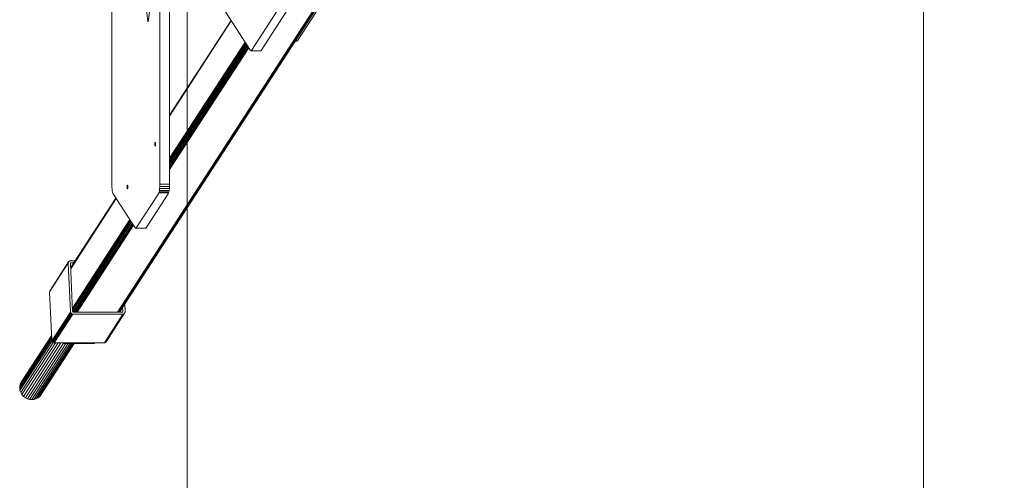
# Model space of a CAD drawing. Units: millimetres. Extents: x 3265 to 578302, y 1630 to 596964.
# Drawn here: x 3265 to 5043, y 4343 to 5176 of the extents above; entities that cross this region are included whole.
import ezdxf

# ---------------------------------------------------------------- set-up
doc = ezdxf.new("R2010")
doc.units = ezdxf.units.MM
doc.layers.get('0').update_dxf_attribs({"color": 1, "lineweight": 15})
doc.layers.get('Defpoints').update_dxf_attribs({"lineweight": 15})
doc.layers.add('Контур', color=7, linetype='Continuous', lineweight=15)
doc.layers.add('Подписи', color=7, linetype='Continuous', lineweight=15)
doc.styles.add('GOST-2.304_Type-B_italic', font='GOST Common Italic.ttf')
doc.dimstyles.new('Мой размер', dxfattribs={"dimtxt": 150, "dimasz": 150, "dimexe": 0, "dimexo": 0.625, "dimgap": 50, "dimtad": 1, "dimtxsty": 'GOST-2.304_Type-B_italic', "dimblk": 'OBLIQUE', "dimcen": 2.5, "dimclrt": 256, "dimadec": 0, "dimazin": 0, "dimtfac": 1, "dimtmove": 0, "dimatfit": 3, "dimfxl": 1, "dimlwd": -1, "dimlwe": -1, "dimarcsym": 0})

# ---------------------------------------------------------------- blocks, each defined once
blk = doc.blocks.new('_Oblique')
at = {"color": 0, "linetype": 'ByBlock', "lineweight": -2}
blk.add_line((-0.5, -0.5), (0.5, 0.5), dxfattribs=at)
blk = doc.blocks.new('*D8')
at = {"layer": 'Defpoints', "color": 0, "ltscale": 600, "transparency": 16777216}
for p in [(4896.8, 5405.5), (5042.7, 5405.5), (5042.7, 1705.5)]:
    blk.add_point(p, dxfattribs=at)
at = {"layer": 'Подписи', "color": 0, "ltscale": 600, "transparency": 16777216}
for p, q in [((5042, 5405.5), (4896.8, 5405.5)), ((4896.8, 1705.5), (4896.8, 5405.5)), ((5042, 1705.5), (4896.8, 1705.5))]:
    blk.add_line(p, q, dxfattribs=at)
at = {"layer": 'Подписи', "color": 0, "ltscale": 600, "transparency": 16777216, "xscale": 150, "yscale": 150, "zscale": 150}
for p, rotation in [((4896.8, 5405.5), 90), ((4896.8, 1705.5), 270)]:
    blk.add_blockref('_Oblique', p, dxfattribs=dict(at, rotation=rotation))
at = {"layer": 'Подписи', "ltscale": 600, "transparency": 16777216, "insert": (4770.8, 3581), "char_height": 150, "attachment_point": 5, "rotation": 90, "style": 'GOST-2.304_Type-B_italic'}
blk.add_mtext('3700', dxfattribs=at)

msp = doc.modelspace()

# ---------------------------------------------------------------- linework, layer by layer
at = {"layer": 'Контур', "color": 0, "linetype": 'Continuous', "lineweight": 0}
for p, q in [((3431.188, 4880.564), (3431.188, 5930.429)), ((3518.012, 5930.429), (3518.012, 4880.564)), ((3535.739, 4880.564), (3535.739, 5811.187)), ((3475.027, 5364.945), (3496.145, 5172.788)), ((3496.703, 5172.564), (3514.961, 5296.434)), ((3442.925, 4647.327), (3829.772, 5244.255)), ((3444.066, 4647.327), (3831.495, 5245.152)), ((3444.769, 4647.327), (3833.011, 5246.406)), ((3444.976, 4647.327), (3834.218, 5247.951)), ((3441.451, 4647.327), (3827.963, 5243.738)), ((3767.13, 5138.5), (3829.772, 5235.161)), ((3646.591, 5174.042), (3535.739, 5002.991)), ((3646.735, 5173.82), (3535.739, 5002.547)), ((3535.739, 5001.433), (3647.096, 5173.263)), ((3681.472, 5120.219), (3636.324, 5189.886)), ((3728.418, 5189.886), (3683.27, 5120.219)), ((3700.996, 5120.219), (3746.145, 5189.886)), ((3496.145, 5172.788), (3496.169, 5172.594)), ((3496.708, 5172.594), (3496.169, 5172.594)), ((3496.169, 5172.594), (3496.214, 5172.333)), ((3496.266, 5172.123), (3496.214, 5172.333)), ((3496.662, 5172.333), (3496.214, 5172.333)), ((3496.61, 5172.123), (3496.266, 5172.123)), ((3496.327, 5171.964), (3496.266, 5172.123)), ((3496.327, 5171.964), (3496.547, 5171.964)), ((3496.395, 5171.874), (3496.327, 5171.964)), ((3496.395, 5171.874), (3496.475, 5171.874)), ((3496.467, 5171.865), (3496.395, 5171.874)), ((3496.537, 5171.94), (3496.467, 5171.865)), ((3496.602, 5172.093), (3496.537, 5171.94)), ((3496.658, 5172.308), (3496.602, 5172.093)), ((3496.703, 5172.564), (3496.658, 5172.308)), ((3766.984, 5138.282), (3763.146, 5138.282)), ((3766.984, 5138.282), (3765.25, 5136.841)), ((3766.984, 5138.282), (3767.13, 5138.5)), ((3671.799, 5135.145), (3535.739, 4925.196)), ((3672.687, 5133.775), (3535.739, 4922.456)), ((3673.745, 5132.142), (3535.739, 4919.192)), ((3674.921, 5130.328), (3535.739, 4915.562)), ((3676.144, 5128.441), (3535.739, 4911.788)), ((3677.337, 5126.599), (3535.739, 4908.105)), ((3535.739, 4904.723), (3678.433, 5124.908)), ((3681.972, 5119.67), (3681.472, 5120.219)), ((3681.972, 5119.67), (3682.644, 5119.599)), ((3683.27, 5120.219), (3682.644, 5119.599)), ((3700.996, 5120.219), (3700.371, 5119.599)), ((3765.25, 5136.841), (3762.212, 5136.841)), ((3682.644, 5119.599), (3700.371, 5119.599)), ((3509.018, 4950.627), (3509.028, 4951.264)), ((3509.018, 4950.627), (3510.234, 4950.627)), ((3509.028, 4949.99), (3509.018, 4950.627)), ((3509.028, 4951.264), (3509.061, 4951.916)), ((3509.028, 4951.264), (3510.224, 4951.264)), ((3509.028, 4949.99), (3510.224, 4949.99)), ((3509.061, 4949.339), (3509.028, 4949.99)), ((3509.061, 4951.916), (3509.117, 4952.543)), ((3509.061, 4951.916), (3510.191, 4951.916)), ((3509.061, 4949.339), (3510.191, 4949.339)), ((3509.117, 4948.712), (3509.061, 4949.339)), ((3509.117, 4952.543), (3509.196, 4953.102)), ((3509.117, 4952.543), (3510.135, 4952.543)), ((3509.117, 4948.712), (3510.135, 4948.712)), ((3509.196, 4948.152), (3509.117, 4948.712)), ((3509.196, 4953.102), (3509.293, 4953.557)), ((3509.196, 4953.102), (3510.056, 4953.102)), ((3509.196, 4948.152), (3510.056, 4948.152)), ((3509.293, 4947.698), (3509.196, 4948.152)), ((3509.293, 4953.557), (3509.402, 4953.882)), ((3509.293, 4953.557), (3509.959, 4953.557)), ((3509.293, 4947.698), (3509.959, 4947.698)), ((3509.402, 4947.373), (3509.293, 4947.698)), ((3509.402, 4953.882), (3509.515, 4954.069)), ((3509.402, 4953.882), (3509.85, 4953.882)), ((3509.402, 4947.373), (3509.85, 4947.373)), ((3509.515, 4947.186), (3509.402, 4947.373)), ((3509.626, 4954.127), (3509.515, 4954.069)), ((3509.515, 4954.069), (3509.736, 4954.069)), ((3509.515, 4947.186), (3509.736, 4947.186)), ((3509.626, 4947.127), (3509.515, 4947.186)), ((3509.736, 4954.069), (3509.626, 4954.127)), ((3509.626, 4947.127), (3509.736, 4947.186)), ((3509.736, 4954.069), (3509.85, 4953.882)), ((3509.736, 4947.186), (3509.85, 4947.373)), ((3509.85, 4953.882), (3509.959, 4953.557)), ((3509.85, 4947.373), (3509.959, 4947.698)), ((3510.056, 4953.102), (3509.959, 4953.557)), ((3509.959, 4947.698), (3510.056, 4948.152)), ((3510.056, 4953.102), (3510.135, 4952.543)), ((3510.056, 4948.152), (3510.135, 4948.712)), ((3510.191, 4951.916), (3510.135, 4952.543)), ((3510.135, 4948.712), (3510.191, 4949.339)), ((3510.224, 4951.264), (3510.191, 4951.916)), ((3510.191, 4949.339), (3510.224, 4949.99)), ((3510.234, 4950.627), (3510.224, 4951.264)), ((3510.224, 4949.99), (3510.234, 4950.627)), ((3431.246, 4876.924), (3431.188, 4880.564)), ((3431.246, 4876.924), (3431.432, 4873.202)), ((3431.432, 4873.202), (3431.754, 4869.619)), ((3458.907, 4873.924), (3458.897, 4873.287)), ((3458.897, 4873.287), (3458.907, 4872.65)), ((3460.112, 4873.287), (3458.897, 4873.287)), ((3458.94, 4874.576), (3458.907, 4873.924)), ((3460.102, 4873.924), (3458.907, 4873.924)), ((3458.907, 4872.65), (3458.94, 4871.999)), ((3460.102, 4872.65), (3458.907, 4872.65)), ((3458.996, 4875.203), (3458.94, 4874.576)), ((3460.07, 4874.576), (3458.94, 4874.576)), ((3460.07, 4871.999), (3458.94, 4871.999)), ((3458.94, 4871.999), (3458.996, 4871.372)), ((3459.075, 4875.762), (3458.996, 4875.203)), ((3460.013, 4875.203), (3458.996, 4875.203)), ((3458.996, 4871.372), (3459.075, 4870.812)), ((3460.013, 4871.372), (3458.996, 4871.372)), ((3459.172, 4876.217), (3459.075, 4875.762)), ((3459.934, 4875.762), (3459.075, 4875.762)), ((3459.075, 4870.812), (3459.172, 4870.358)), ((3459.934, 4870.812), (3459.075, 4870.812)), ((3459.281, 4876.542), (3459.172, 4876.217)), ((3459.837, 4876.217), (3459.172, 4876.217)), ((3459.394, 4876.729), (3459.281, 4876.542)), ((3459.728, 4876.542), (3459.281, 4876.542)), ((3459.505, 4876.787), (3459.394, 4876.729)), ((3459.615, 4876.729), (3459.394, 4876.729)), ((3459.505, 4876.787), (3459.615, 4876.729)), ((3459.615, 4876.729), (3459.728, 4876.542)), ((3459.728, 4876.542), (3459.837, 4876.217)), ((3459.837, 4876.217), (3459.934, 4875.762)), ((3459.837, 4870.358), (3459.934, 4870.812)), ((3459.934, 4875.762), (3460.013, 4875.203)), ((3459.934, 4870.812), (3460.013, 4871.372)), ((3460.013, 4875.203), (3460.07, 4874.576)), ((3460.07, 4871.999), (3460.013, 4871.372)), ((3460.07, 4874.576), (3460.102, 4873.924)), ((3460.102, 4872.65), (3460.07, 4871.999)), ((3460.102, 4873.924), (3460.112, 4873.287)), ((3460.112, 4873.287), (3460.102, 4872.65)), ((3517.547, 4870.564), (3517.839, 4874.325)), ((3517.839, 4874.325), (3517.989, 4878.265)), ((3517.839, 4874.325), (3535.566, 4874.325)), ((3517.989, 4878.265), (3518.012, 4880.564)), ((3535.716, 4878.265), (3517.989, 4878.265)), ((3535.566, 4874.325), (3535.274, 4870.564)), ((3535.716, 4878.265), (3535.566, 4874.325)), ((3535.739, 4880.564), (3535.716, 4878.265)), ((3438.82, 4853.44), (3356.959, 4727.124)), ((3438.964, 4853.218), (3356.979, 4726.71)), ((3431.754, 4869.619), (3432.206, 4866.421)), ((3432.206, 4866.421), (3432.761, 4863.824)), ((3433.383, 4861.968), (3432.761, 4863.824)), ((3433.763, 4861.245), (3433.383, 4861.968)), ((3473.701, 4799.617), (3433.763, 4861.245)), ((3459.172, 4870.358), (3459.281, 4870.033)), ((3459.837, 4870.358), (3459.172, 4870.358)), ((3459.394, 4869.846), (3459.281, 4870.033)), ((3459.728, 4870.033), (3459.281, 4870.033)), ((3459.394, 4869.846), (3459.615, 4869.846)), ((3459.394, 4869.846), (3459.505, 4869.787)), ((3459.505, 4869.787), (3459.615, 4869.846)), ((3459.615, 4869.846), (3459.728, 4870.033)), ((3459.728, 4870.033), (3459.837, 4870.358)), ((3515.438, 4861.245), (3475.499, 4799.617)), ((3533.165, 4861.245), (3493.226, 4799.617)), ((3516.034, 4862.51), (3515.438, 4861.245)), ((3516.034, 4862.51), (3516.61, 4864.507)), ((3516.034, 4862.51), (3533.76, 4862.51)), ((3516.61, 4864.507), (3517.128, 4867.227)), ((3516.61, 4864.507), (3534.337, 4864.507)), ((3517.128, 4867.227), (3517.547, 4870.564)), ((3517.128, 4867.227), (3534.854, 4867.227)), ((3517.547, 4870.564), (3535.274, 4870.564)), ((3533.76, 4862.51), (3533.165, 4861.245)), ((3534.337, 4864.507), (3533.76, 4862.51)), ((3534.854, 4867.227), (3534.337, 4864.507)), ((3535.274, 4870.564), (3534.854, 4867.227)), ((3357.027, 4725.671), (3439.325, 4852.661)), ((3464.029, 4814.543), (3360.337, 4654.54)), ((3464.916, 4813.173), (3360.456, 4651.984)), ((3465.974, 4811.541), (3360.597, 4648.938)), ((3467.15, 4809.726), (3361.905, 4647.327)), ((3468.373, 4807.839), (3364.352, 4647.327)), ((3469.566, 4805.997), (3366.738, 4647.327)), ((3368.93, 4647.327), (3470.663, 4804.306)), ((3473.701, 4799.617), (3474.327, 4798.997)), ((3474.999, 4799.068), (3474.327, 4798.997)), ((3492.054, 4798.997), (3474.327, 4798.997)), ((3475.499, 4799.617), (3474.999, 4799.068)), ((3492.726, 4799.068), (3474.999, 4799.068)), ((3492.054, 4798.997), (3492.726, 4799.068)), ((3492.726, 4799.068), (3493.226, 4799.617)), ((3319.138, 4684.342), (3352.685, 4736.105)), ((3352.906, 4737.004), (3319.36, 4685.24)), ((3353.323, 4737.869), (3319.777, 4686.106)), ((3352.685, 4736.105), (3352.643, 4735.226)), ((3352.643, 4735.226), (3356.688, 4648.293)), ((3352.906, 4737.004), (3352.685, 4736.105)), ((3353.323, 4737.869), (3352.906, 4737.004)), ((3353.927, 4738.642), (3353.323, 4737.869)), ((3354.685, 4739.269), (3353.927, 4738.642)), ((3355.546, 4739.717), (3354.685, 4739.269)), ((3356.45, 4739.975), (3355.546, 4739.717)), ((3356.45, 4739.975), (3357.343, 4740.056)), ((3357.163, 4736.125), (3356.583, 4735.229)), ((3356.591, 4735.402), (3356.583, 4735.226)), ((3360.627, 4648.293), (3356.583, 4735.226)), ((3356.591, 4735.402), (3356.635, 4735.582)), ((3357.344, 4736.176), (3356.592, 4735.016)), ((3356.991, 4736.035), (3356.597, 4735.427)), ((3356.635, 4735.582), (3356.718, 4735.755)), ((3356.839, 4735.91), (3356.658, 4735.63)), ((3356.718, 4735.755), (3356.839, 4735.91)), ((3356.839, 4735.91), (3356.991, 4736.035)), ((3356.991, 4736.035), (3357.163, 4736.125)), ((3357.163, 4736.125), (3357.344, 4736.176)), ((3357.343, 4740.056), (3365.34, 4740.056)), ((3357.522, 4736.192), (3357.344, 4736.176)), ((3357.522, 4736.192), (3362.836, 4736.192)), ((3319.138, 4684.342), (3319.097, 4683.463)), ((3319.097, 4683.463), (3323.142, 4596.529)), ((3319.138, 4684.342), (3319.36, 4685.24)), ((3319.777, 4686.106), (3319.36, 4685.24)), ((3455.169, 4648.293), (3454.528, 4662.067)), ((3356.811, 4647.414), (3323.265, 4595.651)), ((3357.117, 4646.515), (3323.57, 4594.752)), ((3357.614, 4645.65), (3324.068, 4593.887)), ((3358.289, 4644.878), (3324.743, 4593.114)), ((3359.106, 4644.251), (3325.56, 4592.487)), ((3360.009, 4643.803), (3326.462, 4592.039)), ((3327.391, 4591.78), (3360.937, 4643.544)), ((3356.811, 4647.414), (3356.688, 4648.293)), ((3356.811, 4647.414), (3357.117, 4646.515)), ((3357.117, 4646.515), (3357.614, 4645.65)), ((3357.614, 4645.65), (3358.289, 4644.878)), ((3358.289, 4644.878), (3359.106, 4644.251)), ((3359.106, 4644.251), (3360.009, 4643.803)), ((3360.009, 4643.803), (3360.937, 4643.544)), ((3360.627, 4648.293), (3360.652, 4648.117)), ((3360.713, 4647.938), (3360.652, 4648.117)), ((3360.813, 4647.765), (3360.713, 4647.938)), ((3360.948, 4647.61), (3360.813, 4647.765)), ((3360.937, 4643.544), (3361.837, 4643.464)), ((3361.111, 4647.485), (3360.948, 4647.61)), ((3361.292, 4647.395), (3361.111, 4647.485)), ((3361.477, 4647.343), (3361.292, 4647.395)), ((3361.477, 4647.343), (3361.657, 4647.327)), ((3450.29, 4647.327), (3361.657, 4647.327)), ((3361.837, 4643.464), (3450.47, 4643.464)), ((3451.362, 4643.544), (3417.816, 4591.78)), ((3452.266, 4643.803), (3418.72, 4592.039)), ((3453.128, 4644.251), (3419.581, 4592.487)), ((3453.886, 4644.878), (3420.34, 4593.114)), ((3454.489, 4645.65), (3420.943, 4593.887)), ((3450.29, 4647.327), (3450.468, 4647.343)), ((3450.649, 4647.395), (3450.468, 4647.343)), ((3451.362, 4643.544), (3450.47, 4643.464)), ((3450.822, 4647.485), (3450.649, 4647.395)), ((3451.222, 4648.117), (3450.806, 4647.477)), ((3450.973, 4647.61), (3450.822, 4647.485)), ((3450.853, 4656.396), (3451.23, 4648.293)), ((3451.177, 4647.938), (3450.956, 4647.596)), ((3451.094, 4647.765), (3450.973, 4647.61)), ((3451.177, 4647.938), (3451.094, 4647.765)), ((3451.222, 4648.117), (3451.177, 4647.938)), ((3451.222, 4648.117), (3451.23, 4648.293)), ((3451.362, 4643.544), (3452.266, 4643.803)), ((3452.266, 4643.803), (3453.128, 4644.251)), ((3453.128, 4644.251), (3453.886, 4644.878)), ((3453.886, 4644.878), (3454.489, 4645.65)), ((3454.489, 4645.65), (3454.906, 4646.515)), ((3454.906, 4646.515), (3455.128, 4647.414)), ((3455.128, 4647.414), (3455.169, 4648.293)), ((3266.107, 4517.071), (3322.771, 4604.506)), ((3267.87, 4520.73), (3322.73, 4605.383)), ((3264.995, 4509.551), (3323.023, 4599.092)), ((3265.17, 4513.269), (3322.873, 4602.309)), ((3265.515, 4505.834), (3323.422, 4595.188)), ((3266.807, 4502.031), (3325.472, 4592.555)), ((3268.91, 4498.372), (3329.392, 4591.7)), ((3271.767, 4495.106), (3334.367, 4591.7)), ((3275.221, 4492.452), (3339.54, 4591.7)), ((3279.04, 4490.556), (3344.098, 4590.943)), ((3282.968, 4489.463), (3348.553, 4590.664)), ((3286.774, 4489.122), (3352.58, 4590.664)), ((3356.133, 4590.664), (3290.548, 4489.463)), ((3359.251, 4590.664), (3294.374, 4490.556)), ((3361.665, 4590.664), (3298.017, 4492.452)), ((3363.152, 4590.664), (3301.224, 4495.106)), ((3363.588, 4590.664), (3303.777, 4498.372)), ((3323.142, 4596.529), (3323.265, 4595.651)), ((3323.265, 4595.651), (3323.57, 4594.752)), ((3323.57, 4594.752), (3324.068, 4593.887)), ((3324.068, 4593.887), (3324.743, 4593.114)), ((3324.743, 4593.114), (3325.56, 4592.487)), ((3325.56, 4592.487), (3326.462, 4592.039)), ((3327.391, 4591.78), (3326.462, 4592.039)), ((3327.391, 4591.78), (3328.291, 4591.7)), ((3328.291, 4591.7), (3346.016, 4591.7)), ((3343.055, 4591.7), (3343.218, 4591.513)), ((3343.339, 4591.7), (3343.218, 4591.513)), ((3343.218, 4591.513), (3343.708, 4591.137)), ((3344.073, 4591.7), (3343.708, 4591.137)), ((3343.708, 4591.137), (3344.249, 4590.868)), ((3344.789, 4591.7), (3344.249, 4590.868)), ((3344.807, 4590.713), (3344.249, 4590.868)), ((3344.807, 4590.713), (3345.446, 4591.7)), ((3344.807, 4590.713), (3345.346, 4590.664)), ((3345.346, 4590.664), (3398.526, 4590.664)), ((3346.016, 4591.7), (3346.017, 4591.7)), ((3346.017, 4591.7), (3399.197, 4591.7)), ((3398.526, 4590.664), (3399.061, 4590.713)), ((3399.061, 4590.713), (3399.701, 4591.7)), ((3399.604, 4590.868), (3399.061, 4590.713)), ((3399.197, 4591.7), (3399.198, 4591.7)), ((3399.198, 4591.7), (3416.924, 4591.7)), ((3399.604, 4590.868), (3400.143, 4591.7)), ((3400.121, 4591.137), (3399.604, 4590.868)), ((3400.121, 4591.137), (3400.486, 4591.7)), ((3400.576, 4591.513), (3400.121, 4591.137)), ((3400.576, 4591.513), (3400.696, 4591.7)), ((3400.721, 4591.7), (3400.576, 4591.513)), ((3416.924, 4591.7), (3417.816, 4591.78)), ((3417.816, 4591.78), (3418.72, 4592.039)), ((3418.72, 4592.039), (3419.581, 4592.487)), ((3419.581, 4592.487), (3420.34, 4593.114)), ((3420.34, 4593.114), (3420.943, 4593.887)), ((3265.17, 4513.269), (3266.107, 4517.071)), ((3266.107, 4517.071), (3267.87, 4520.73)), ((3264.995, 4509.551), (3265.17, 4513.269)), ((3265.515, 4505.834), (3264.995, 4509.551)), ((3266.807, 4502.031), (3265.515, 4505.834)), ((3268.91, 4498.372), (3266.807, 4502.031)), ((3271.767, 4495.106), (3268.91, 4498.372)), ((3301.224, 4495.106), (3303.777, 4498.372)), ((3275.221, 4492.452), (3271.767, 4495.106)), ((3279.04, 4490.556), (3275.221, 4492.452)), ((3282.968, 4489.463), (3279.04, 4490.556)), ((3282.968, 4489.463), (3286.774, 4489.122)), ((3286.774, 4489.122), (3290.548, 4489.463)), ((3290.548, 4489.463), (3294.374, 4490.556)), ((3294.374, 4490.556), (3298.017, 4492.452)), ((3298.017, 4492.452), (3301.224, 4495.106))]:
    msp.add_line(p, q, dxfattribs=at)
at = {"layer": 'Подписи', "ltscale": 600}
msp.add_line((3567.656, 8605.496), (3567.656, 2205.496), dxfattribs=at)

# ---------------------------------------------------------------- dimensions: what is measured, and where the dimension line sits
dim = msp.add_linear_dim(base=(4896.763, 5405.496), p1=(5042.656, 1705.496), p2=(5042.656, 5405.496), angle=90, dimstyle='Мой размер', dxfattribs=at)
dim.commit()
dim.dimension.update_dxf_attribs({"geometry": '*D8', "text_midpoint": (4896.763, 3580.973), "dimtype": 160})

doc.saveas('drawing.dxf')
